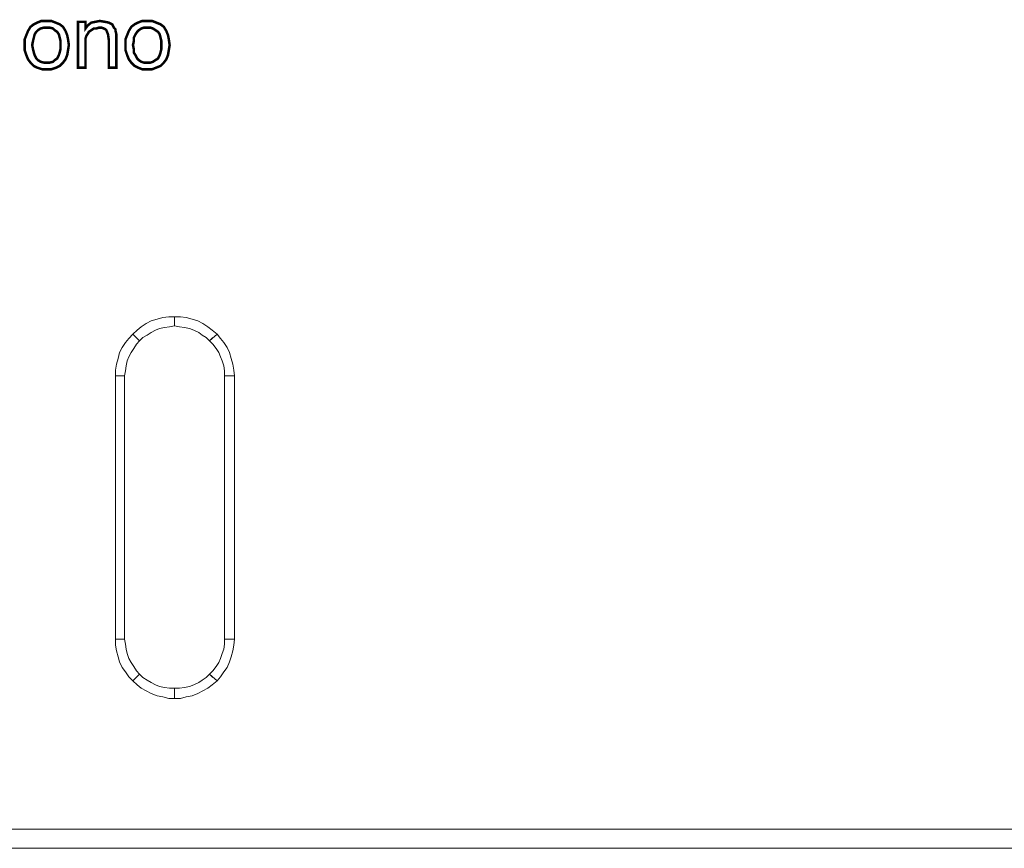
# Model space of a CAD drawing. Units: millimetres. Extents: x 2 to 483, y 3 to 91.
# Drawn here: x 408 to 444, y 3 to 33 of the extents above; entities that cross this region are included whole.
import ezdxf

# ---------------------------------------------------------------- set-up
doc = ezdxf.new("R2010")
doc.units = ezdxf.units.MM
doc.header["$MEASUREMENT"] = 0

msp = doc.modelspace()

# ---------------------------------------------------------------- linework, layer by layer
at = {"color": 7, "lineweight": 20, "const_width": 0.0901}
for points in [[(408.206, 31.979), (408.206, 32.189), (408.266, 32.339), (408.326, 32.489), (408.416, 32.639), (408.536, 32.73), (408.656, 32.79), (408.807, 32.85), (408.987, 32.85), (409.167, 32.85), (409.317, 32.79), (409.467, 32.73), (409.588, 32.639), (409.678, 32.489), (409.738, 32.339), (409.768, 32.189), (409.798, 31.979), (409.768, 31.798), (409.738, 31.618), (409.678, 31.468), (409.588, 31.348), (409.467, 31.228), (409.347, 31.168), (409.167, 31.108), (408.987, 31.108), (408.837, 31.108), (408.656, 31.168), (408.536, 31.228), (408.416, 31.348), (408.326, 31.468), (408.266, 31.618), (408.206, 31.798), (408.206, 31.979)], [(411.239, 31.168), (411.239, 32.159), (411.209, 32.369), (411.149, 32.519), (411.119, 32.549), (411.059, 32.579), (410.969, 32.609), (410.879, 32.609), (410.789, 32.579), (410.699, 32.579), (410.609, 32.519), (410.519, 32.459), (410.489, 32.399), (410.429, 32.309), (410.398, 32.219), (410.398, 32.099), (410.398, 31.168), (410.128, 31.168), (410.128, 32.82), (410.398, 32.82), (410.398, 32.579), (410.489, 32.699), (410.609, 32.79), (410.759, 32.82), (410.909, 32.85), (411.089, 32.82), (411.239, 32.79), (411.36, 32.73), (411.42, 32.609), (411.48, 32.549), (411.48, 32.489), (411.51, 32.369), (411.51, 32.219), (411.51, 32.159), (411.51, 31.168), (411.239, 31.168)], [(411.84, 31.979), (411.84, 32.189), (411.9, 32.339), (411.96, 32.489), (412.05, 32.639), (412.171, 32.73), (412.291, 32.79), (412.441, 32.85), (412.621, 32.85), (412.801, 32.85), (412.951, 32.79), (413.102, 32.73), (413.222, 32.639), (413.312, 32.489), (413.372, 32.339), (413.402, 32.189), (413.432, 31.979), (413.402, 31.798), (413.372, 31.618), (413.312, 31.468), (413.222, 31.348), (413.102, 31.228), (412.951, 31.168), (412.801, 31.108), (412.621, 31.108), (412.441, 31.108), (412.291, 31.168), (412.171, 31.228), (412.05, 31.348), (411.96, 31.468), (411.9, 31.618), (411.84, 31.798), (411.84, 31.979)], [(408.476, 31.979), (408.506, 31.828), (408.536, 31.708), (408.566, 31.618), (408.626, 31.498), (408.686, 31.438), (408.777, 31.378), (408.897, 31.348), (408.987, 31.348), (409.107, 31.348), (409.227, 31.378), (409.287, 31.438), (409.377, 31.498), (409.437, 31.618), (409.467, 31.708), (409.497, 31.828), (409.497, 31.979), (409.497, 32.129), (409.467, 32.249), (409.437, 32.369), (409.377, 32.459), (409.287, 32.519), (409.227, 32.579), (409.107, 32.609), (408.987, 32.609), (408.897, 32.609), (408.777, 32.579), (408.686, 32.519), (408.626, 32.459), (408.566, 32.369), (408.536, 32.249), (408.506, 32.129), (408.476, 31.979)], [(412.11, 31.979), (412.141, 31.828), (412.141, 31.708), (412.201, 31.618), (412.261, 31.498), (412.321, 31.438), (412.411, 31.378), (412.501, 31.348), (412.621, 31.348), (412.741, 31.348), (412.831, 31.378), (412.921, 31.438), (413.012, 31.498), (413.072, 31.618), (413.102, 31.708), (413.132, 31.828), (413.132, 31.979), (413.132, 32.129), (413.102, 32.249), (413.072, 32.369), (413.012, 32.459), (412.921, 32.519), (412.831, 32.579), (412.741, 32.609), (412.621, 32.609), (412.501, 32.609), (412.411, 32.579), (412.321, 32.519), (412.261, 32.459), (412.201, 32.369), (412.141, 32.249), (412.141, 32.129), (412.11, 31.979)]]:
    msp.add_lwpolyline(points, dxfattribs=at)
at = {"color": 7, "lineweight": 20}
for points in [[(408.206, 31.979), (408.206, 32.189), (408.266, 32.339), (408.326, 32.489), (408.416, 32.639), (408.536, 32.73), (408.656, 32.79), (408.807, 32.85), (408.987, 32.85), (409.167, 32.85), (409.317, 32.79), (409.467, 32.73), (409.588, 32.639), (409.678, 32.489), (409.738, 32.339), (409.768, 32.189), (409.798, 31.979), (409.768, 31.798), (409.738, 31.618), (409.678, 31.468), (409.588, 31.348), (409.467, 31.228), (409.347, 31.168), (409.167, 31.108), (408.987, 31.108), (408.837, 31.108), (408.656, 31.168), (408.536, 31.228), (408.416, 31.348), (408.326, 31.468), (408.266, 31.618), (408.206, 31.798), (408.206, 31.979), (408.206, 31.979)], [(411.239, 31.168), (411.239, 32.159), (411.209, 32.369), (411.149, 32.519), (411.119, 32.549), (411.059, 32.579), (410.969, 32.609), (410.879, 32.609), (410.789, 32.579), (410.699, 32.579), (410.609, 32.519), (410.519, 32.459), (410.489, 32.399), (410.429, 32.309), (410.398, 32.219), (410.398, 32.099), (410.398, 31.168), (410.128, 31.168), (410.128, 32.82), (410.398, 32.82), (410.398, 32.579), (410.489, 32.699), (410.609, 32.79), (410.759, 32.82), (410.909, 32.85), (411.089, 32.82), (411.239, 32.79), (411.36, 32.73), (411.42, 32.609), (411.48, 32.549), (411.48, 32.489), (411.51, 32.369), (411.51, 32.219), (411.51, 32.159), (411.51, 31.168), (411.239, 31.168), (411.239, 31.168)], [(411.84, 31.979), (411.84, 32.189), (411.9, 32.339), (411.96, 32.489), (412.05, 32.639), (412.171, 32.73), (412.291, 32.79), (412.441, 32.85), (412.621, 32.85), (412.801, 32.85), (412.951, 32.79), (413.102, 32.73), (413.222, 32.639), (413.312, 32.489), (413.372, 32.339), (413.402, 32.189), (413.432, 31.979), (413.402, 31.798), (413.372, 31.618), (413.312, 31.468), (413.222, 31.348), (413.102, 31.228), (412.951, 31.168), (412.801, 31.108), (412.621, 31.108), (412.441, 31.108), (412.291, 31.168), (412.171, 31.228), (412.05, 31.348), (411.96, 31.468), (411.9, 31.618), (411.84, 31.798), (411.84, 31.979), (411.84, 31.979)], [(408.476, 31.979), (408.506, 31.828), (408.536, 31.708), (408.566, 31.618), (408.626, 31.498), (408.686, 31.438), (408.777, 31.378), (408.897, 31.348), (408.987, 31.348), (409.107, 31.348), (409.227, 31.378), (409.287, 31.438), (409.377, 31.498), (409.437, 31.618), (409.467, 31.708), (409.497, 31.828), (409.497, 31.979), (409.497, 32.129), (409.467, 32.249), (409.437, 32.369), (409.377, 32.459), (409.287, 32.519), (409.227, 32.579), (409.107, 32.609), (408.987, 32.609), (408.897, 32.609), (408.777, 32.579), (408.686, 32.519), (408.626, 32.459), (408.566, 32.369), (408.536, 32.249), (408.506, 32.129), (408.476, 31.979), (408.476, 31.979)], [(412.11, 31.979), (412.141, 31.828), (412.141, 31.708), (412.201, 31.618), (412.261, 31.498), (412.321, 31.438), (412.411, 31.378), (412.501, 31.348), (412.621, 31.348), (412.741, 31.348), (412.831, 31.378), (412.921, 31.438), (413.012, 31.498), (413.072, 31.618), (413.102, 31.708), (413.132, 31.828), (413.132, 31.979), (413.132, 32.129), (413.102, 32.249), (413.072, 32.369), (413.012, 32.459), (412.921, 32.519), (412.831, 32.579), (412.741, 32.609), (412.621, 32.609), (412.501, 32.609), (412.411, 32.579), (412.321, 32.519), (412.261, 32.459), (412.201, 32.369), (412.141, 32.249), (412.141, 32.129), (412.11, 31.979), (412.11, 31.979)], [(413.612, 21.857), (413.432, 21.827), (413.252, 21.797), (413.072, 21.767), (412.921, 21.707), (412.771, 21.617), (412.621, 21.526), (412.471, 21.436), (412.351, 21.316), (412.11, 21.557), (412.261, 21.707), (412.411, 21.827), (412.591, 21.947), (412.771, 22.037), (412.981, 22.097), (413.192, 22.157), (413.402, 22.187), (413.612, 22.187), (413.612, 21.857), (413.612, 21.857)], [(413.612, 21.857), (413.432, 21.827), (413.252, 21.797), (413.072, 21.767), (412.921, 21.707), (412.771, 21.617), (412.621, 21.526), (412.471, 21.436), (412.351, 21.316), (412.11, 21.557), (412.261, 21.707), (412.411, 21.827), (412.591, 21.947), (412.771, 22.037), (412.981, 22.097), (413.192, 22.157), (413.402, 22.187), (413.612, 22.187), (413.612, 21.857), (413.612, 21.857)], [(414.874, 21.316), (414.754, 21.436), (414.603, 21.526), (414.483, 21.617), (414.303, 21.707), (414.153, 21.767), (413.973, 21.797), (413.792, 21.827), (413.612, 21.857), (413.612, 22.187), (413.822, 22.187), (414.033, 22.157), (414.243, 22.097), (414.453, 22.037), (414.633, 21.947), (414.814, 21.827), (414.964, 21.707), (415.144, 21.557), (414.874, 21.316), (414.874, 21.316)], [(414.874, 21.316), (414.754, 21.436), (414.603, 21.526), (414.483, 21.617), (414.303, 21.707), (414.153, 21.767), (413.973, 21.797), (413.792, 21.827), (413.612, 21.857), (413.612, 22.187), (413.822, 22.187), (414.033, 22.157), (414.243, 22.097), (414.453, 22.037), (414.633, 21.947), (414.814, 21.827), (414.964, 21.707), (415.144, 21.557), (414.874, 21.316), (414.874, 21.316)], [(412.351, 21.316), (412.231, 21.196), (412.141, 21.046), (412.05, 20.896), (411.96, 20.746), (411.9, 20.595), (411.87, 20.415), (411.84, 20.235), (411.81, 20.055), (411.48, 20.055), (411.48, 20.265), (411.51, 20.475), (411.57, 20.685), (411.63, 20.896), (411.72, 21.076), (411.84, 21.256), (411.96, 21.406), (412.11, 21.557), (412.351, 21.316), (412.351, 21.316)], [(412.351, 21.316), (412.231, 21.196), (412.141, 21.046), (412.05, 20.896), (411.96, 20.746), (411.9, 20.595), (411.87, 20.415), (411.84, 20.235), (411.81, 20.055), (411.48, 20.055), (411.48, 20.265), (411.51, 20.475), (411.57, 20.685), (411.63, 20.896), (411.72, 21.076), (411.84, 21.256), (411.96, 21.406), (412.11, 21.557), (412.351, 21.316), (412.351, 21.316)], [(415.414, 20.055), (415.414, 20.235), (415.384, 20.415), (415.324, 20.595), (415.264, 20.746), (415.204, 20.896), (415.114, 21.046), (414.994, 21.196), (414.874, 21.316), (415.144, 21.557), (415.264, 21.406), (415.384, 21.256), (415.504, 21.076), (415.595, 20.896), (415.655, 20.685), (415.715, 20.475), (415.745, 20.265), (415.775, 20.055), (415.414, 20.055), (415.414, 20.055)], [(415.414, 20.055), (415.414, 20.235), (415.384, 20.415), (415.324, 20.595), (415.264, 20.746), (415.204, 20.896), (415.114, 21.046), (414.994, 21.196), (414.874, 21.316), (415.144, 21.557), (415.264, 21.406), (415.384, 21.256), (415.504, 21.076), (415.595, 20.896), (415.655, 20.685), (415.715, 20.475), (415.745, 20.265), (415.775, 20.055), (415.414, 20.055), (415.414, 20.055)], [(414.874, 21.316), (414.874, 21.316), (414.874, 21.316), (414.994, 21.436), (414.874, 21.316), (414.874, 21.316)], [(414.874, 21.316), (414.874, 21.316), (414.874, 21.316), (414.994, 21.436), (414.874, 21.316), (414.874, 21.316)], [(411.48, 10.564), (411.48, 20.055), (411.81, 20.055), (411.81, 10.564), (411.48, 10.564), (411.48, 10.564)], [(415.775, 20.055), (415.775, 10.564), (415.414, 10.564), (415.414, 20.055), (415.775, 20.055), (415.775, 20.055)], [(411.81, 10.564), (411.84, 10.383), (411.87, 10.203), (411.9, 10.053), (411.96, 9.873), (412.05, 9.723), (412.141, 9.573), (412.231, 9.422), (412.351, 9.302), (412.11, 9.062), (411.96, 9.212), (411.84, 9.392), (411.72, 9.543), (411.63, 9.753), (411.57, 9.933), (411.51, 10.143), (411.48, 10.353), (411.48, 10.564), (411.81, 10.564), (411.81, 10.564)], [(411.81, 10.564), (411.84, 10.383), (411.87, 10.203), (411.9, 10.053), (411.96, 9.873), (412.05, 9.723), (412.141, 9.573), (412.231, 9.422), (412.351, 9.302), (412.11, 9.062), (411.96, 9.212), (411.84, 9.392), (411.72, 9.543), (411.63, 9.753), (411.57, 9.933), (411.51, 10.143), (411.48, 10.353), (411.48, 10.564), (411.81, 10.564), (411.81, 10.564)], [(414.874, 9.302), (414.994, 9.422), (415.114, 9.573), (415.204, 9.723), (415.264, 9.873), (415.324, 10.053), (415.384, 10.203), (415.414, 10.383), (415.414, 10.564), (415.775, 10.564), (415.745, 10.353), (415.715, 10.143), (415.655, 9.933), (415.595, 9.753), (415.504, 9.543), (415.384, 9.392), (415.264, 9.212), (415.144, 9.062), (414.874, 9.302), (414.874, 9.302)], [(414.874, 9.302), (414.994, 9.422), (415.114, 9.573), (415.204, 9.723), (415.264, 9.873), (415.324, 10.053), (415.384, 10.203), (415.414, 10.383), (415.414, 10.564), (415.775, 10.564), (415.745, 10.353), (415.715, 10.143), (415.655, 9.933), (415.595, 9.753), (415.504, 9.543), (415.384, 9.392), (415.264, 9.212), (415.144, 9.062), (414.874, 9.302), (414.874, 9.302)], [(412.351, 9.302), (412.471, 9.182), (412.621, 9.092), (412.771, 9.002), (412.921, 8.912), (413.072, 8.852), (413.252, 8.822), (413.432, 8.792), (413.612, 8.792), (413.612, 8.431), (413.402, 8.431), (413.192, 8.491), (412.981, 8.521), (412.771, 8.611), (412.591, 8.702), (412.411, 8.792), (412.261, 8.912), (412.11, 9.062), (412.351, 9.302), (412.351, 9.302)], [(412.351, 9.302), (412.471, 9.182), (412.621, 9.092), (412.771, 9.002), (412.921, 8.912), (413.072, 8.852), (413.252, 8.822), (413.432, 8.792), (413.612, 8.792), (413.612, 8.431), (413.402, 8.431), (413.192, 8.491), (412.981, 8.521), (412.771, 8.611), (412.591, 8.702), (412.411, 8.792), (412.261, 8.912), (412.11, 9.062), (412.351, 9.302), (412.351, 9.302)], [(413.612, 8.792), (413.792, 8.792), (413.973, 8.822), (414.153, 8.852), (414.303, 8.912), (414.483, 9.002), (414.603, 9.092), (414.754, 9.182), (414.874, 9.302), (415.144, 9.062), (414.964, 8.912), (414.814, 8.792), (414.633, 8.702), (414.453, 8.611), (414.243, 8.521), (414.033, 8.491), (413.822, 8.431), (413.612, 8.431), (413.612, 8.792), (413.612, 8.792)], [(413.612, 8.792), (413.792, 8.792), (413.973, 8.822), (414.153, 8.852), (414.303, 8.912), (414.483, 9.002), (414.603, 9.092), (414.754, 9.182), (414.874, 9.302), (415.144, 9.062), (414.964, 8.912), (414.814, 8.792), (414.633, 8.702), (414.453, 8.611), (414.243, 8.521), (414.033, 8.491), (413.822, 8.431), (413.612, 8.431), (413.612, 8.792), (413.612, 8.792)], [(414.874, 9.302), (414.874, 9.302), (414.874, 9.302), (414.994, 9.182), (414.874, 9.302), (414.874, 9.302)], [(414.874, 9.302), (414.874, 9.302), (414.874, 9.302), (414.994, 9.182), (414.874, 9.302), (414.874, 9.302)], [(482.513, 3.025), (2.673, 3.025), (2.673, 3.716), (482.513, 3.716), (482.513, 3.025), (482.513, 3.025)]]:
    msp.add_lwpolyline(points, dxfattribs=at)

doc.saveas('drawing.dxf')
